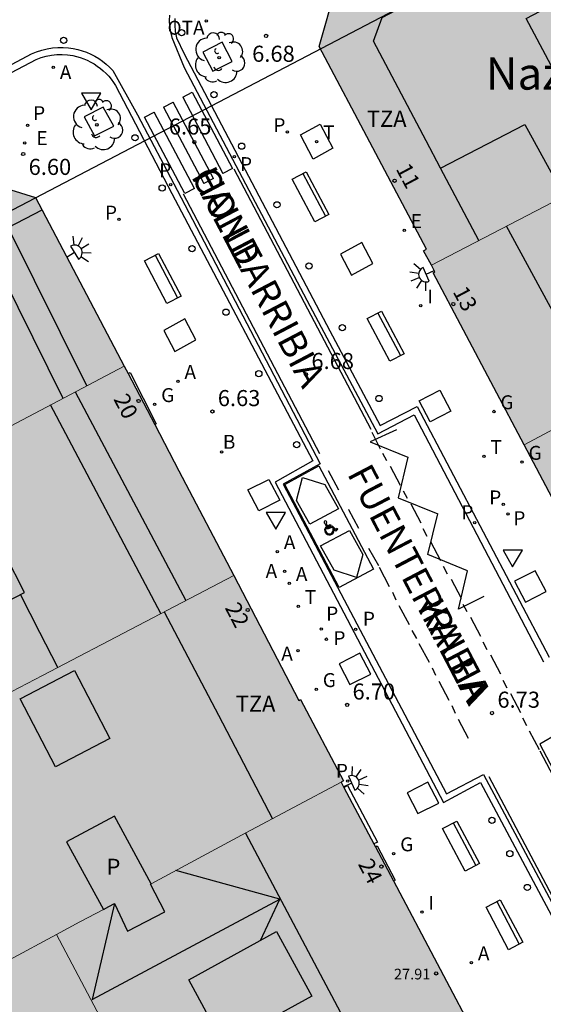
# Model space of a CAD drawing. Units: millimetres. Extents: x 582393 to 582745, y 4796540 to 4796791.
# Drawn here: x 582566 to 582590, y 4796611 to 4796657 of the extents above; entities that cross this region are included whole.
import ezdxf
from ezdxf.enums import TextEntityAlignment as Align

# ---------------------------------------------------------------- set-up
doc = ezdxf.new("R2010")
doc.units = ezdxf.units.MM
for name, color, linetype in [('020204', 9, 'Continuous'), ('020308', 9, 'Continuous'), ('060108', 9, 'Continuous'), ('060113', 4, 'Continuous'), ('060117', 9, 'Continuous'), ('060124', 9, 'Continuous'), ('080109', 9, 'Continuous'), ('080110', 9, 'Continuous'), ('080119', 7, 'Continuous'), ('080201', 9, 'Continuous'), ('080202', 9, 'Continuous'), ('080303', 9, 'Continuous'), ('080304', 9, 'Continuous'), ('080306', 9, 'Continuous'), ('080308', 9, 'Continuous'), ('080310', 9, 'Continuous'), ('080311', 9, 'Continuous'), ('080312', 8, 'Continuous'), ('090202', 1, 'Continuous'), ('090209', 9, 'Continuous'), ('090309', 9, 'Continuous'), ('100101', 9, 'Continuous'), ('100202', 3, 'Continuous'), ('130101', 9, 'Continuous'), ('200202', 4, 'Continuous'), ('200205', 4, 'Continuous'), ('200302', 4, 'Continuous'), ('200305', 4, 'Continuous'), ('210201', 9, 'Continuous'), ('210203', 4, 'Continuous'), ('210205', 4, 'Continuous'), ('210301', 9, 'Continuous'), ('210303', 4, 'Continuous'), ('210305', 4, 'Continuous'), ('220205', 1, 'Continuous'), ('220207', 9, 'Continuous'), ('220305', 1, 'Continuous'), ('220307', 9, 'Continuous'), ('230204', 9, 'Continuous'), ('230304', 9, 'Continuous'), ('240104', 1, 'Continuous'), ('240205', 1, 'Continuous'), ('240305', 1, 'Continuous'), ('250204', 9, 'Continuous'), ('260101', 9, 'Continuous'), ('260202', 9, 'Continuous'), ('260205', 9, 'Continuous'), ('260206', 9, 'Continuous'), ('270204', 9, 'Continuous'), ('270304', 9, 'Continuous'), ('990501', 21, 'Continuous'), ('990507', 41, 'Continuous')]:
    doc.layers.add(name, color=color, linetype=linetype)
doc.layers.add('080111', color=7, linetype='Continuous', lineweight=30)
doc.layers.add('080117', color=7, linetype='Continuous', lineweight=20)
doc.styles.add('ARIAL', font='ARIAL.TTF', dxfattribs={"height": 1})
doc.styles.add('ARIALI', font='ARIALI.TTF', dxfattribs={"height": 1})
doc.styles.add('ROMANS', font='romans__.ttf', dxfattribs={"height": 1})

# ---------------------------------------------------------------- blocks, each defined once
blk = doc.blocks.new('PUNTO')
blk.add_circle((0, 0), 0.075)
at = {"layer": '080201'}
blk.add_attdef('NPUNTO', (2333092.474, 19185088.351, 91.098), '', height=0.75, rotation=359.9988, dxfattribs=at)
blk = doc.blocks.new('BloquePortal')
blk.add_circle((0, 0), 0.075)
at = {"flags": 5}
blk.add_attdef('INDICE', text='', height=0.75, dxfattribs=at).set_placement((0, 0), align=Align.MIDDLE_CENTER)
blk = doc.blocks.new('BANCO')
blk.add_line((1.125, 0.1875), (-1.125, 0.1875))
blk.add_lwpolyline([(1.125, 0.75), (1.125, 0), (-1.125, 0), (-1.125, 0.75)], close=True)
blk = doc.blocks.new('MINUS')
for points in [[(-0.039, 0.122, 0), (-0.035, 0.071, 0)], [(-0.021, 0.286, 0), (0, 0, 0)], [(0, 0, 0), (0.216, 0, 0)], [(0.028, 0.268, 0), (0.037, 0.141, 0)], [(0.037, 0.141, 0), (0.191, 0.141, 0)], [(0.041, 0.094, 0), (0.044, 0.048, 0)], [(0.041, 0.094, 0), (0.195, 0.094, 0)], [(0.044, 0.048, 0), (0.248, 0.048, 0)], [(0.191, 0.141, 0), (0.195, 0.094, 0)], [(0.248, 0.048, 0), (0.337, -0.177, 0)], [(0.216, 0, 0), (0.31, -0.239, 0)], [(0.226, -0.107, 0), (0.254, -0.177, 0)], [(0.428, -0.192, 0), (0.31, -0.239, 0)], [(0.41, -0.148, 0), (0.337, -0.177, 0)], [(0.41, -0.148, 0), (0.428, -0.192, 0)]]:
    blk.add_polyline3d(points)
for centre, major_axis, start_param, end_param in [((0.052, -0.082), (0.158, 0.158), 1.204336, 5.055954), ((0.052, -0.082), (-0.124, 0.124), -0.266631, 3.785433), ((0.024, 0.331), (0.0448, 0.0448), 3.99964, 9.43033)]:
    blk.add_ellipse(centre, major_axis=major_axis, ratio=1, start_param=start_param, end_param=end_param)
blk = doc.blocks.new('ABAS')
blk.add_circle((0, 0), 0.055)
blk = doc.blocks.new('COTAPU')
blk.add_circle((0, 0), 0.075)
blk = doc.blocks.new('SETRA')
at = {"linetype": 'Continuous'}
blk.add_lwpolyline([(0.451, 0.26), (-0.45, 0.26), (-0.001, -0.52)], close=True, dxfattribs=at)
blk = doc.blocks.new('REGAS')
blk.add_circle((0, 0), 0.055)
blk = doc.blocks.new('REGALU')
blk.add_circle((0, 0), 0.055)
blk = doc.blocks.new('PLUVI3')
blk.add_circle((0, 0), 0.055)
blk = doc.blocks.new('HUEPIV')
blk.add_circle((0, 0), 0.145)
blk = doc.blocks.new('PLUVI2')
blk.add_circle((0, 0), 0.055)
blk = doc.blocks.new('ARBOL')
blk.add_circle((0, 0), 0.0587)
for centre, radius, start, end in [((-0.28, 0.855), 0.3, 359.2878, 173.6078), ((0.097, 0.97), 0.21, 23.1565, 160.4665), ((0.438, 0.881), 0.24, 301.578, 139.328), ((-0.564, 0.381), 0.532, 92.28, 254.58), ((0.656, 0.288), 0.443, 319.8556, 114.7656), ((-0.091, 0.321), 0.12, 119.14, 310.56), ((0.819, -0.249), 0.383, 235.5275, 62.0275), ((-0.556, -0.339), 0.555, 142.64, 266.54), ((-0.039, -0.384), 0.21, 189.64, 323.88), ((0.299, -0.624), 0.532, 224.67, 0.24), ((-0.301, -0.676), 0.45, 213.78, 295.32)]:
    blk.add_arc(centre, radius, start, end)
blk = doc.blocks.new('BOCAR')
blk.add_circle((0, 0), 0.055)
blk = doc.blocks.new('REGELE')
blk.add_circle((0, 0), 0.055)
blk = doc.blocks.new('PLUVI1')
blk.add_circle((0, 0), 0.055)
blk = doc.blocks.new('FAREDE')
at = {"linetype": 'Continuous'}
for p, q in [((0.75, 0.7), (0.57, 0.322)), ((0.415, 0), (0, 0)), ((0.415, 0.36), (0.415, -0.351)), ((1.07, 0.411), (0.715, 0.19)), ((0.738, -0.699), (0.56, -0.32)), ((1.062, -0.416), (0.709, -0.191)), ((1.187, -0.005), (0.768, -0.001))]:
    blk.add_line(p, q, dxfattribs=at)
blk.add_arc((0.413, 0.004), 0.355, 270.4282, 89.5718, dxfattribs=at)
blk = doc.blocks.new('RETEL')
blk.add_circle((0, 0), 0.055)
blk = doc.blocks.new('OTA')
blk.add_circle((0, 0), 0.055)
blk = doc.blocks.new('REIND')
blk.add_circle((0, 0), 0.055)

msp = doc.modelspace()

# ---------------------------------------------------------------- hatches: boundary and pattern name
at = {"layer": '990501'}
for points in [[(582602.176, 4796653.969), (582594.202, 4796649.828), (582585.269, 4796645.189), (582584.907, 4796645.862), (582585.048, 4796645.932), (582580.031, 4796655.385), (582580.823, 4796658.194), (582595.846, 4796666.183), (582599.01, 4796660.078)], [(582602.176, 4796653.969), (582602.656, 4796654.218), (582603.136, 4796654.468), (582604.462, 4796651.933), (582605.788, 4796649.398), (582607.254, 4796646.593), (582607.915, 4796645.33), (582605.732, 4796644.262), (582603.548, 4796643.194), (582603.116, 4796644.018), (582600.314, 4796642.522), (582600.246, 4796642.486), (582599.593, 4796643.816), (582598.98, 4796645.064), (582598.424, 4796644.768), (582598.404, 4796644.806), (582596.452, 4796643.802), (582597.156, 4796642.506), (582597.859, 4796641.212), (582597.697, 4796641.126), (582589.599, 4796636.803), (582585.35, 4796644.823), (582585.439, 4796644.871), (582585.269, 4796645.189), (582594.202, 4796649.828)], [(582551.385, 4796642.711), (582551.423, 4796642.732), (582554.658, 4796644.445), (582563.775, 4796649.274), (582566.803, 4796648.347), (582570.934, 4796640.48), (582563.677, 4796636.645), (582556.424, 4796632.814), (582556.389, 4796632.883), (582554.938, 4796635.733)], [(582589.599, 4796636.803), (582593.526, 4796629.389), (582593.637, 4796629.448), (582602.505, 4796634.083), (582603.567, 4796634.638), (582607.469, 4796636.678), (582611.372, 4796638.718), (582609.644, 4796642.024), (582607.915, 4796645.33), (582605.732, 4796644.262), (582603.548, 4796643.194), (582603.116, 4796644.018), (582600.314, 4796642.522), (582601.244, 4796640.77), (582598.644, 4796639.411), (582597.697, 4796641.126)], [(582567.77, 4796613.955), (582565.58, 4796612.782), (582563.391, 4796611.609), (582558.191, 4796621.381), (582561.392, 4796623.054), (582567.12, 4796626.046), (582576.049, 4796630.711), (582579.09, 4796624.881), (582579.165, 4796624.917), (582581.167, 4796621.124), (582581.059, 4796621.067), (582576.617, 4796618.696), (582572.19, 4796616.323), (582570.487, 4796619.488), (582568.247, 4796618.288), (582569.964, 4796615.131), (582568.867, 4796614.543)], [(582567.77, 4796613.955), (582568.867, 4796614.543), (582569.964, 4796615.131), (582570.22, 4796615.268), (582570.476, 4796615.405), (582571.087, 4796614.12), (582572.839, 4796615.024), (582572.158, 4796616.306), (582572.174, 4796616.314), (582572.19, 4796616.323), (582576.617, 4796618.696), (582581.059, 4796621.067), (582581.19, 4796620.82), (582582.585, 4796618.188), (582582.659, 4796618.047), (582583.502, 4796616.457), (582587.583, 4796608.754), (582587.664, 4796608.797), (582588.444, 4796607.321), (582589.658, 4796605.072), (582590.489, 4796603.531), (582590.17, 4796603.361), (582589.274, 4796602.886), (582587.048, 4796601.705), (582586.076, 4796601.188), (582583.877, 4796600.022), (582582.905, 4796599.506), (582580.712, 4796598.342), (582579.74, 4796597.826), (582577.541, 4796596.659), (582577.079, 4796596.414), (582575.826, 4796598.778), (582574.726, 4796600.85), (582573.139, 4796603.84), (582572.539, 4796604.97), (582576.287, 4796606.808), (582575.119, 4796609.072), (582573.263, 4796608.088), (582571.407, 4796607.103)], [(582567.77, 4796613.955), (582565.58, 4796612.782), (582563.391, 4796611.609), (582561.754, 4796610.732), (582558.035, 4796608.739), (582559.815, 4796605.438), (582561.595, 4796602.136), (582563.9, 4796603.321), (582565.663, 4796599.864), (582563.437, 4796598.72), (582564.247, 4796597.217), (582565.057, 4796595.716), (582565.338, 4796595.195), (582567.438, 4796591.297), (582567.889, 4796591.537), (582570.136, 4796592.73), (582571.11, 4796593.246), (582573.358, 4796594.44), (582574.332, 4796594.956), (582576.568, 4796596.143), (582577.079, 4796596.414), (582575.826, 4796598.778), (582574.726, 4796600.85), (582573.139, 4796603.84), (582569.639, 4796601.968), (582568.095, 4796605), (582571.55, 4796606.834), (582571.407, 4796607.103)]]:
    msp.add_hatch(color=256, dxfattribs=at).paths.add_polyline_path(points)
h = msp.add_hatch(color=256, dxfattribs=at)
h.paths.add_polyline_path([(582571.115, 4796640.133), (582570.934, 4796640.48), (582563.677, 4796636.645), (582556.424, 4796632.814), (582557.144, 4796631.4), (582558.481, 4796628.774), (582560.537, 4796624.734), (582560.965, 4796623.894), (582561.392, 4796623.054), (582567.12, 4796626.046), (582576.049, 4796630.711), (582573.491, 4796635.595), (582572.363, 4796637.751)])
h.paths.add_polyline_path([(582561.256, 4796631.728), (582563.043, 4796628.252), (582566.279, 4796629.92), (582564.493, 4796633.395)], flags=0)
at = {"layer": '990507'}
for points in [[(582561.256, 4796631.728), (582563.043, 4796628.252), (582566.279, 4796629.92), (582564.493, 4796633.395)], [(582569.964, 4796615.131), (582568.247, 4796618.288), (582570.487, 4796619.488), (582572.19, 4796616.323), (582572.174, 4796616.314), (582572.158, 4796616.306), (582572.839, 4796615.024), (582571.087, 4796614.12), (582570.476, 4796615.405), (582570.22, 4796615.268)]]:
    msp.add_hatch(color=256, dxfattribs=at).paths.add_polyline_path(points)

# ---------------------------------------------------------------- linework, layer by layer
at = {"layer": '060108'}
for points in [[(582573.294, 4796656.696, 6.617), (582573.292, 4796656.393, 6.62), (582573.322, 4796656.092, 6.623), (582573.383, 4796655.796, 6.626), (582573.728, 4796655.042, 6.628), (582580.532, 4796642.131, 6.64), (582582.873, 4796637.706, 6.642), (582584.609, 4796638.589, 6.645), (582590.764, 4796626.894, 6.679)], [(582560.993, 4796651.719, 6.54), (582566.822, 4796654.784, 6.555), (582567.056, 4796654.871, 6.557), (582567.296, 4796654.938, 6.56), (582567.541, 4796654.985, 6.562), (582567.789, 4796655.011, 6.565), (582568.038, 4796655.016, 6.567), (582568.287, 4796655, 6.569), (582568.534, 4796654.964, 6.572), (582568.709, 4796654.925, 6.572), (582568.881, 4796654.875, 6.573), (582569.05, 4796654.815, 6.573), (582569.215, 4796654.745, 6.573), (582569.376, 4796654.666, 6.574), (582569.531, 4796654.576, 6.574), (582569.681, 4796654.478, 6.574), (582569.825, 4796654.37, 6.575), (582569.962, 4796654.254, 6.575), (582570.091, 4796654.13, 6.575), (582570.213, 4796653.999, 6.576), (582570.327, 4796653.86, 6.576), (582570.432, 4796653.715, 6.576), (582570.528, 4796653.564, 6.577), (582573.163, 4796648.53, 6.615), (582579.739, 4796636.057, 6.629), (582577.98, 4796635.064, 6.636), (582585.839, 4796620.113, 6.681), (582587.559, 4796621.046, 6.709), (582591.128, 4796614.374, 6.732)]]:
    msp.add_polyline3d(points, dxfattribs=at)
at = {"layer": '060113'}
for points in [[(582573.051, 4796656.859, 6.612), (582573.041, 4796656.596, 6.613), (582573.055, 4796656.333, 6.614), (582573.092, 4796656.073, 6.615), (582573.153, 4796655.817, 6.616), (582573.735, 4796654.406, 6.632), (582579.457, 4796643.56, 6.651), (582582.772, 4796637.322, 6.676), (582584.46, 4796638.207, 6.546), (582590.508, 4796626.676, 6.613)], [(582560.857, 4796651.979, 6.542), (582566.612, 4796655.048, 6.574), (582566.846, 4796655.146, 6.578), (582567.087, 4796655.226, 6.582), (582567.334, 4796655.286, 6.585), (582567.584, 4796655.327, 6.589), (582567.837, 4796655.348, 6.593), (582568.091, 4796655.349, 6.597), (582568.344, 4796655.331, 6.601), (582568.557, 4796655.299, 6.603), (582568.767, 4796655.254, 6.605), (582568.974, 4796655.195, 6.607), (582569.177, 4796655.122, 6.609), (582569.374, 4796655.036, 6.611), (582569.565, 4796654.937, 6.613), (582569.749, 4796654.825, 6.615), (582569.925, 4796654.702, 6.618), (582570.092, 4796654.567, 6.62), (582570.251, 4796654.421, 6.622), (582570.399, 4796654.265, 6.624), (582571.552, 4796652.207, 6.611), (582573.408, 4796648.686, 6.62), (582580.073, 4796635.919, 6.684), (582578.357, 4796634.968, 6.597), (582585.975, 4796620.516, 6.636), (582587.704, 4796621.418, 6.738), (582591.378, 4796614.549, 6.749)], [(582592.04, 4796623.829, 6.647), (582590.329, 4796622.844, 6.728), (582595.937, 4796612.202, 6.728)]]:
    msp.add_polyline3d(points, dxfattribs=at)
at = {"layer": '060117'}
for points in [[(582571.115, 4796640.133, 6.703), (582571.208, 4796640.182, 6.813), (582572.434, 4796637.789, 6.809), (582572.363, 4796637.751, 6.714)], [(582582.659, 4796618.047, 6.83), (582582.74, 4796618.089, 6.933), (582583.579, 4796616.498, 6.932), (582583.502, 4796616.457, 6.832)]]:
    msp.add_polyline3d(points, dxfattribs=at)
at = {"layer": '060124'}
msp.add_polyline3d([(582581.19, 4796620.82, 6.822), (582581.362, 4796620.91, 6.946), (582582.749, 4796618.274, 6.957), (582582.585, 4796618.188, 6.828)], dxfattribs=at)
at = {"layer": '080109'}
for points in [[(582567.836, 4796626.42, 35.152), (582567.006, 4796628.05, 35.161), (582566.101, 4796629.828, 35.171)], [(582576.593, 4796618.683, 29.951), (582580.076, 4796612.114, 29.903), (582583.558, 4796605.544, 29.855)], [(582578.199, 4796615.608, 29.935), (582573.341, 4796616.94, 29.201)], [(582570.477, 4796615.403, 28.413), (582569.447, 4796610.928, 29.843), (582578.199, 4796615.608, 29.935)], [(582577.29, 4796613.679, 29.372), (582578.199, 4796615.608, 29.935)]]:
    msp.add_polyline3d(points, dxfattribs=at)
at = {"layer": '080110'}
for points in [[(582585.692, 4796649.714, 30.306), (582585.02, 4796650.985, 30.307), (582582.565, 4796655.634, 30.311), (582582.981, 4796656.738, 30.311), (582589.95, 4796660.424, 30.3), (582596.919, 4796664.111, 30.289)], [(582589.7, 4796656.69, 32.459), (582592.571, 4796658.214, 32.459), (582593.732, 4796656.026, 32.459), (582590.861, 4796654.502, 32.459), (582589.7, 4796656.69, 32.459)], [(582585.692, 4796649.714, 30.323), (582589.636, 4796651.754, 31.763), (582591.461, 4796648.404, 31.763)], [(582587.477, 4796646.336, 30.303), (582585.692, 4796649.714, 30.306)], [(582569.198, 4796639.563, 28.103), (582565.528, 4796646.943, 28.123), (582567.106, 4796647.77, 28.163)], [(582593.245, 4796638.749, 31.743), (582591.024, 4796642.859, 31.744), (582588.779, 4796647.012, 31.745)], [(582568.084, 4796638.974, 31.116), (582564.576, 4796646.047, 31.031), (582552.583, 4796639.841, 31.087), (582540.59, 4796633.634, 31.143)], [(582568.645, 4796639.271, 31.983), (582573.811, 4796629.541, 31.899)], [(582572.642, 4796628.93, 33.123), (582567.497, 4796638.664, 33.095)], [(582572.803, 4796629.015, 31.226), (582575.33, 4796624.187, 31.285), (582577.857, 4796619.36, 31.345)], [(582566.087, 4796624.952, 34.183), (582568.623, 4796626.273, 34.305), (582570.271, 4796623.104, 34.363), (582567.735, 4796621.783, 34.241), (582566.087, 4796624.952, 34.183)], [(582575.591, 4796608.832, 29.779), (582573.946, 4796611.838, 29.714), (582578.047, 4796614.096, 30.303), (582579.692, 4796611.09, 30.368), (582575.591, 4796608.832, 29.779)]]:
    msp.add_polyline3d(points, dxfattribs=at)
at = {"layer": '080111'}
for points in [[(582585.269, 4796645.189, 6.769), (582584.907, 4796645.862, 6.772), (582585.048, 4796645.932, 6.798), (582580.031, 4796655.385, 6.735), (582580.823, 4796658.194, 6.611), (582595.846, 4796666.183, 6.407)], [(582554.658, 4796644.445, 6.621), (582563.775, 4796649.274, 6.601), (582566.803, 4796648.347, 6.63), (582570.934, 4796640.48, 6.701)], [(582589.599, 4796636.803, 6.79), (582585.35, 4796644.823, 6.8), (582585.439, 4796644.871, 6.768), (582585.269, 4796645.189, 6.769)], [(582570.934, 4796640.48, 6.701), (582571.115, 4796640.133, 6.702)], [(582571.115, 4796640.133, 6.702), (582572.363, 4796637.751, 6.714)], [(582572.363, 4796637.751, 6.714), (582573.491, 4796635.595, 6.724), (582576.049, 4796630.711, 6.746)], [(582593.637, 4796629.448, 6.778), (582593.526, 4796629.389, 6.781), (582589.599, 4796636.803, 6.79)], [(582576.049, 4796630.711, 6.746), (582579.09, 4796624.881, 6.881), (582579.165, 4796624.917, 6.752), (582581.167, 4796621.124, 6.783), (582581.059, 4796621.067, 6.821)], [(582581.059, 4796621.067, 6.821), (582581.19, 4796620.82, 6.821)], [(582581.19, 4796620.82, 6.821), (582582.585, 4796618.188, 6.828)], [(582582.585, 4796618.188, 6.828), (582582.659, 4796618.047, 6.828)], [(582582.659, 4796618.047, 6.828), (582583.502, 4796616.457, 6.832)], [(582583.502, 4796616.457, 6.832), (582587.583, 4796608.754, 6.852), (582587.664, 4796608.797, 6.847), (582588.444, 4796607.321, 27.892)]]:
    msp.add_polyline3d(points, dxfattribs=at)
at = {"layer": '080117'}
for points in [[(582585.269, 4796645.189, 32.246), (582594.202, 4796649.828, 32.091), (582602.176, 4796653.969, 31.952)], [(582597.697, 4796641.126, 31.747), (582589.599, 4796636.803, 31.77)], [(582570.934, 4796640.48, 29.973), (582563.677, 4796636.645, 31.056), (582556.424, 4796632.814, 32.139)], [(582576.049, 4796630.711, 27.493), (582567.12, 4796626.046, 28.092), (582561.392, 4796623.054, 28.476)], [(582581.059, 4796621.067, 28.2), (582576.617, 4796618.696, 28.67), (582572.19, 4796616.323, 29.137)], [(582569.964, 4796615.131, 29.603), (582568.867, 4796614.543, 29.834), (582567.77, 4796613.955, 30.065)], [(582567.77, 4796613.955, 30.065), (582565.58, 4796612.782, 30.527), (582563.391, 4796611.609, 30.989)], [(582571.407, 4796607.103, 29.173), (582567.77, 4796613.955, 30.005)]]:
    msp.add_polyline3d(points, dxfattribs=at)
at = {"layer": '080119'}
for points in [[(582561.256, 4796631.728, 34.495), (582563.043, 4796628.252, 34.503), (582566.279, 4796629.92, 35.867), (582564.493, 4796633.395, 35.859), (582561.256, 4796631.728, 34.495)], [(582572.19, 4796616.323, 31.487), (582570.487, 4796619.488, 31.487), (582568.247, 4796618.288, 31.479), (582569.964, 4796615.131, 29.603)], [(582569.964, 4796615.131, 29.603), (582570.22, 4796615.268, 29.549), (582570.476, 4796615.405, 29.495), (582571.087, 4796614.12, 28.859), (582572.839, 4796615.024, 28.779), (582572.158, 4796616.306, 28.779), (582572.174, 4796616.314, 29.139), (582572.19, 4796616.323, 31.487)]]:
    msp.add_polyline3d(points, dxfattribs=at)
at = {"layer": '100101'}
for points in [[(582575.512, 4796655.584, 6.648), (582574.605, 4796655.128, 6.633), (582575.067, 4796654.236, 6.625), (582575.974, 4796654.692, 6.633)], [(582569.951, 4796652.563, 6.599), (582569.061, 4796652.11, 6.592), (582569.557, 4796651.217, 6.599), (582570.447, 4796651.67, 6.594)], [(582582.021, 4796646.238, 6.659), (582581.03, 4796645.695, 6.672), (582581.544, 4796644.721, 6.668), (582582.535, 4796645.264, 6.672)], [(582573.77, 4796642.684, 6.62), (582572.779, 4796642.141, 6.633), (582573.293, 4796641.167, 6.629), (582574.284, 4796641.71, 6.633)], [(582585.669, 4796639.35, 6.678), (582586.18, 4796638.375, 6.662), (582585.211, 4796637.882, 6.678), (582584.7, 4796638.857, 6.665)], [(582577.68, 4796635.193, 6.669), (582578.191, 4796634.218, 6.653), (582577.222, 4796633.725, 6.669), (582576.711, 4796634.7, 6.656)], [(582590.115, 4796630.93, 6.709), (582589.146, 4796630.437, 6.696), (582589.657, 4796629.462, 6.709), (582590.626, 4796629.955, 6.693)], [(582581.929, 4796627.085, 6.699), (582580.96, 4796626.592, 6.686), (582581.471, 4796625.617, 6.699), (582582.44, 4796626.11, 6.683)], [(582585.102, 4796621.069, 6.727), (582584.133, 4796620.576, 6.714), (582584.644, 4796619.601, 6.727), (582585.613, 4796620.094, 6.711)]]:
    msp.add_polyline3d(points, close=True, dxfattribs=at)
at = {"layer": '130101'}
msp.add_polyline3d([(582511.887, 4796634.583, 0), (582519.4, 4796623.567, 0), (582744.198, 4796741.048, 0)], dxfattribs=at)
at = {"layer": '240104'}
for points in [[(582579.158, 4796651.262, 6.643), (582580.081, 4796651.765, 6.677)], [(582580.081, 4796651.765, 6.677), (582580.676, 4796650.642, 6.671)], [(582579.753, 4796650.139, 6.677), (582579.158, 4796651.262, 6.643)], [(582580.676, 4796650.642, 6.671), (582579.753, 4796650.139, 6.677)]]:
    msp.add_polyline3d(points, dxfattribs=at)
at = {"layer": '260101'}
for points in [[(582573.665, 4796653.021, 6.639), (582574.109, 4796653.254, 6.643)], [(582573.665, 4796653.021, 6.639), (582575.541, 4796649.464, 6.648)], [(582574.109, 4796653.254, 6.643), (582575.985, 4796649.696, 6.65)], [(582572.777, 4796652.557, 6.633), (582573.221, 4796652.789, 6.636)], [(582575.097, 4796649.231, 6.647), (582573.221, 4796652.789, 6.636)], [(582571.889, 4796652.093, 6.626), (582572.333, 4796652.325, 6.629)], [(582574.209, 4796648.767, 6.644), (582572.333, 4796652.325, 6.629)], [(582572.777, 4796652.557, 6.633), (582574.653, 4796648.999, 6.646)], [(582573.765, 4796648.535, 6.643), (582571.889, 4796652.093, 6.626)], [(582575.985, 4796649.696, 6.65), (582575.541, 4796649.464, 6.648)], [(582576.051, 4796649.685, 6.649), (582582.446, 4796637.542, 6.677)], [(582575.097, 4796649.231, 6.647), (582574.653, 4796648.999, 6.646)], [(582580.063, 4796636.391, 6.69), (582573.698, 4796648.507, 6.641)], [(582574.209, 4796648.767, 6.644), (582573.765, 4796648.535, 6.643)], [(582583.637, 4796637.511, 6.634), (582582.416, 4796636.945, 6.695)], [(582582.416, 4796636.945, 6.695), (582584.171, 4796636.232, 6.638)], [(582582.491, 4796637.398, 6.659), (582582.882, 4796636.617, 6.681)], [(582582.99, 4796636.424, 6.693), (582583.177, 4796636.073, 6.696)], [(582584.171, 4796636.232, 6.638), (582583.727, 4796634.34, 6.693)], [(582578.425, 4796634.957, 6.613), (582580.026, 4796635.821, 6.624)], [(582580.026, 4796635.821, 6.624), (582582.576, 4796631.008, 6.684)], [(582580.946, 4796634.688, 6.706), (582580.474, 4796635.593, 6.71)], [(582583.349, 4796635.811, 6.689), (582583.817, 4796634.926, 6.687)], [(582578.972, 4796634.209, 6.742), (582579.261, 4796635.282, 6.711)], [(582579.261, 4796635.282, 6.711), (582580.306, 4796634.952, 6.688)], [(582580.975, 4796630.144, 6.624), (582578.425, 4796634.957, 6.613)], [(582580.306, 4796634.952, 6.688), (582580.94, 4796633.816, 6.684)], [(582583.951, 4796634.665, 6.687), (582584.138, 4796634.314, 6.69)], [(582579.593, 4796633.099, 6.741), (582578.972, 4796634.209, 6.742)], [(582583.727, 4796634.34, 6.693), (582585.574, 4796633.589, 6.631)], [(582580.94, 4796633.816, 6.684), (582579.593, 4796633.099, 6.741)], [(582581.412, 4796633.772, 6.697), (582581.412, 4796633.784, 6.697)], [(582581.882, 4796632.904, 6.697), (582581.412, 4796633.772, 6.697)], [(582584.31, 4796634.052, 6.683), (582584.778, 4796633.167, 6.681)], [(582585.11, 4796631.688, 6.687), (582585.574, 4796633.589, 6.631)], [(582584.865, 4796632.901, 6.695), (582585.052, 4796632.55, 6.698)], [(582580.1, 4796632.094, 6.623), (582581.451, 4796632.804, 6.68)], [(582581.451, 4796632.804, 6.68), (582582.066, 4796631.691, 6.681)], [(582580.728, 4796630.955, 6.627), (582580.1, 4796632.094, 6.623)], [(582582.82, 4796631.158, 6.696), (582582.355, 4796631.974, 6.694)], [(582585.224, 4796632.288, 6.691), (582585.692, 4796631.403, 6.689)], [(582582.066, 4796631.691, 6.681), (582581.776, 4796630.621, 6.654)], [(582586.952, 4796630.929, 6.635), (582585.11, 4796631.688, 6.687)], [(582582.576, 4796631.008, 6.684), (582580.975, 4796630.144, 6.624)], [(582583.322, 4796630.187, 6.691), (582582.853, 4796631.078, 6.697)], [(582585.827, 4796631.143, 6.673), (582586.014, 4796630.792, 6.676)], [(582581.776, 4796630.621, 6.654), (582580.728, 4796630.955, 6.627)], [(582586.186, 4796630.53, 6.669), (582586.654, 4796629.645, 6.667)], [(582586.529, 4796629.131, 6.695), (582586.952, 4796630.929, 6.635)], [(582583.629, 4796629.561, 6.692), (582583.469, 4796629.914, 6.693)], [(582587.711, 4796629.726, 6.637), (582586.529, 4796629.131, 6.695)], [(582584.243, 4796628.403, 6.697), (582583.773, 4796629.288, 6.693)], [(582586.741, 4796629.379, 6.681), (582586.928, 4796629.028, 6.684)], [(582587.1, 4796628.766, 6.677), (582587.568, 4796627.881, 6.675)], [(582584.584, 4796627.769, 6.701), (582584.371, 4796628.146, 6.7)], [(582585.183, 4796626.647, 6.711), (582584.699, 4796627.516, 6.702)], [(582587.676, 4796627.614, 6.694), (582587.863, 4796627.263, 6.697)], [(582588.035, 4796627.001, 6.69), (582588.503, 4796626.116, 6.688)], [(582585.482, 4796626.037, 6.708), (582585.322, 4796626.39, 6.709)], [(582586.096, 4796624.879, 6.713), (582585.626, 4796625.764, 6.709)], [(582588.602, 4796625.822, 6.713), (582588.789, 4796625.471, 6.716)], [(582588.961, 4796625.209, 6.709), (582589.429, 4796624.324, 6.707)], [(582586.395, 4796624.269, 6.71), (582586.235, 4796624.622, 6.711)], [(582587.009, 4796623.111, 6.715), (582586.539, 4796623.996, 6.711)], [(582589.718, 4796623.702, 6.724), (582589.532, 4796624.054, 6.724)], [(582590.311, 4796622.582, 6.73), (582589.856, 4796623.447, 6.727)], [(582590.337, 4796622.525, 6.738), (582595.768, 4796612.182, 6.748)], [(582593.437, 4796610.973, 6.785), (582587.97, 4796621.312, 6.708)]]:
    msp.add_polyline3d(points, dxfattribs=at)

# ---------------------------------------------------------------- block references
at = {"layer": '020204', "rotation": 359.9987685839998}
for p in [(582577.558, 4796655.883, 6.676), (582574.208, 4796650.931, 6.65), (582566.226, 4796650.374, 6.595), (582579.421, 4796640.092, 6.675), (582575.053, 4796638.361, 6.63), (582581.34, 4796624.672, 6.695), (582588.101, 4796624.289, 6.733)]:
    msp.add_blockref('COTAPU', p, dxfattribs=at)
at = {"layer": '080201', "rotation": 359.9987685839998}
msp.add_blockref('PUNTO', (582585.495, 4796612.144, 27.912), dxfattribs=at)
msp.add_blockref('PUNTO', (582585.495, 4796612.144, 27.912), dxfattribs=at)
msp.add_blockref('PUNTO', (582585.495, 4796612.144, 27.912), dxfattribs=at)
msp.add_blockref('PUNTO', (582585.495, 4796612.144, 27.912), dxfattribs=at)
msp.add_blockref('PUNTO', (582585.495, 4796612.144, 27.912), dxfattribs=at)
at = {"layer": '080202', "rotation": 359.9987685839998}
for p in [(582583.551, 4796649.125), (582586.293, 4796643.371), (582571.608, 4796638.851), (582576.698, 4796629.098), (582582.938, 4796617.13)]:
    msp.add_blockref('BloquePortal', p, dxfattribs=at)
at = {"layer": '090202', "rotation": 117.9282912920387}
for p in [(582579.962, 4796648.551), (582573.067, 4796644.742), (582583.471, 4796642.049), (582586.986, 4796618.259), (582589.012, 4796614.589)]:
    msp.add_blockref('BANCO', p, dxfattribs=at)
at = {"layer": '090209', "rotation": 359.9987685839998}
msp.add_blockref('OTA', (582574.763, 4796656.582, 6.635), dxfattribs=at)
at = {"layer": '100202', "rotation": 359.9987685839998}
for p in [(582575.368, 4796654.867, 6.564), (582569.663, 4796651.737, 6.504)]:
    msp.add_blockref('ARBOL', p, dxfattribs=at)
at = {"layer": '200202', "rotation": 359.9987685839998}
msp.add_blockref('BOCAR', (582575.482, 4796636.471, 6.651), dxfattribs=at)
at = {"layer": '200205', "rotation": 359.9987685839998}
for p in [(582567.626, 4796654.412, 6.57), (582573.442, 4796639.768, 6.641), (582578.079, 4796631.826, 6.678), (582578.418, 4796630.91, 6.676), (582578.641, 4796630.337, 6.685), (582579.051, 4796627.2, 6.676), (582587.135, 4796612.644, 6.766)]:
    msp.add_blockref('ABAS', p, dxfattribs=at)
at = {"layer": '210201', "rotation": 359.9987685839998}
msp.add_blockref('PLUVI1', (582581.366, 4796621.119, 6.758), dxfattribs=at)
at = {"layer": '210203', "rotation": 359.9987685839998}
for p in [(582566.43, 4796651.711, 6.588), (582578.551, 4796651.406, 6.655), (582570.693, 4796647.323, 6.609), (582588.623, 4796634.036, 6.687), (582588.848, 4796633.585, 6.688), (582580.129, 4796628.207, 6.678), (582580.369, 4796627.738, 6.674)]:
    msp.add_blockref('PLUVI2', p, dxfattribs=at)
at = {"layer": '210205', "rotation": 359.9987685839998}
for p in [(582576.079, 4796650.251, 6.596), (582573.107, 4796648.938, 6.583), (582587.295, 4796633.171, 6.528), (582581.734, 4796628.203, 6.521)]:
    msp.add_blockref('PLUVI3', p, dxfattribs=at)
at = {"layer": '220205', "rotation": 359.9987685839998}
msp.add_blockref('REGELE', (582584.004, 4796646.812, 6.726), dxfattribs=at)
at = {"layer": '220207', "rotation": 359.9987685839998}
msp.add_blockref('REGALU', (582566.294, 4796650.889, 6.6), dxfattribs=at)
at = {"layer": '230204', "rotation": 359.9987685839998}
for p in [(582572.356, 4796638.694, 6.667), (582588.186, 4796638.36, 6.723), (582589.5, 4796636, 6.722), (582579.897, 4796625.398, 6.699), (582583.509, 4796617.736, 6.762)]:
    msp.add_blockref('REGAS', p, dxfattribs=at)
at = {"layer": '240205', "rotation": 359.9987685839998}
for p in [(582579.915, 4796650.949, 6.662), (582587.722, 4796636.273, 6.663), (582579.057, 4796629.273, 6.676)]:
    msp.add_blockref('RETEL', p, dxfattribs=at)
at = {"layer": '250204'}
for p, rotation in [((582568.269, 4796645.555, 6.655), 31.32766857948841), ((582585.407, 4796644.931, 6.768), 204.0159685603793), ((582581.177, 4796620.845, 6.822), 24.11336859860709)]:
    msp.add_blockref('FAREDE', p, dxfattribs=dict(at, rotation=rotation))
at = {"layer": '260202', "rotation": 359.9987685839998}
for p in [(582568.109, 4796655.677, 6.613), (582573.614, 4796656.034, 6.634), (582575.126, 4796653.138, 6.644), (582571.445, 4796651.13, 6.593), (582576.416, 4796650.74, 6.641), (582572.708, 4796648.786, 6.624), (582578.062, 4796648.004, 6.652), (582574.105, 4796645.953, 6.632), (582579.559, 4796645.145, 6.656), (582575.689, 4796642.996, 6.623), (582581.111, 4796642.271, 6.651), (582577.218, 4796640.123, 6.63), (582582.827, 4796638.966, 6.66), (582578.985, 4796636.81, 6.638), (582588.094, 4796619.29, 6.713), (582588.931, 4796617.734, 6.716), (582589.743, 4796616.154, 6.726)]:
    msp.add_blockref('HUEPIV', p, dxfattribs=at)
at = {"layer": '260205', "rotation": 359.9987685839998}
for p in [(582569.399, 4796652.951, 6.61), (582578.009, 4796633.394, 6.668), (582589.064, 4796631.627, 6.69)]:
    msp.add_blockref('SETRA', p, dxfattribs=at)
at = {"layer": '260206', "rotation": 22.77592281625188}
msp.add_blockref('MINUS', (582580.431, 4796632.885, 6.666), dxfattribs=at)
at = {"layer": '270204', "rotation": 359.9987685839998}
for p in [(582584.776, 4796643.295, 6.707), (582584.829, 4796615.005, 6.778)]:
    msp.add_blockref('REIND', p, dxfattribs=at)

# ---------------------------------------------------------------- texts
at = {"layer": '020308', "style": 'ARIAL'}
for s, p in [('6.68', (582576.907, 4796654.676, 6.676)), ('6.65', (582573.019, 4796651.282, 6.65)), ('6.60', (582566.476, 4796649.398, 6.595)), ('6.68', (582579.671, 4796640.342, 6.675)), ('6.63', (582575.303, 4796638.611, 6.63)), ('6.70', (582581.59, 4796624.922, 6.695)), ('6.73', (582588.351, 4796624.539, 6.733))]:
    msp.add_text(s, height=0.75, rotation=359.9988, dxfattribs=at).set_placement(p)
at = {"layer": '080303', "style": 'ARIAL'}
msp.add_text('27.91', height=0.5, rotation=359.9988, dxfattribs=at).set_placement((582583.521, 4796611.863, 27.911))
at = {"layer": '080304', "style": 'ARIALI'}
msp.add_text('Nazaret', height=1.5, rotation=359.9988, dxfattribs=at).set_placement((582587.812, 4796653.377))
at = {"layer": '080306', "style": 'ARIALI'}
msp.add_text('HONDARRIBIA                              KALEA', height=1.24996, rotation=297.6688, dxfattribs=at).set_placement((582574.037, 4796649.346))
at = {"layer": '080308', "style": 'ARIALI'}
for s, rotation, p in [('11', 297.9718, (582583.592, 4796649.685)), ('13', 297.9718, (582586.252, 4796643.953)), ('20', 297.5438, (582570.421, 4796638.939)), ('22', 297.5438, (582575.618, 4796629.204)), ('24', 297.5438, (582581.83, 4796617.248))]:
    msp.add_text(s, height=0.75, rotation=rotation, dxfattribs=at).set_placement(p)
at = {"layer": '080310', "style": 'ARIAL'}
msp.add_text('P', height=0.75, rotation=359.9988, dxfattribs=at).set_placement((582570.111, 4796616.745))
at = {"layer": '080311', "style": 'ARIAL'}
for p in [(582582.261, 4796651.641), (582576.14, 4796624.351)]:
    msp.add_text('TZA', height=0.75, rotation=359.9988, dxfattribs=at).set_placement(p)
at = {"layer": '080312', "style": 'ARIALI'}
msp.add_text('CALLE                            FUENTERRABIA', height=1.24996, rotation=297.6687, dxfattribs=at).set_placement((582574.037, 4796649.346))
at = {"layer": '090309', "style": 'ROMANS'}
msp.add_text('OTA', height=0.65, rotation=359.9988, dxfattribs=at).set_placement((582572.959, 4796655.94))
at = {"layer": '200302', "style": 'ROMANS'}
msp.add_text('B', height=0.65, rotation=359.9988, dxfattribs=at).set_placement((582575.542, 4796636.621, 6.651))
at = {"layer": '200305', "style": 'ROMANS'}
for p in [(582567.933, 4796653.868, 6.57), (582573.749, 4796639.88, 6.641), (582578.386, 4796631.938, 6.678), (582577.535, 4796630.595, 6.676), (582578.948, 4796630.449, 6.685), (582578.265, 4796626.737, 6.676), (582587.442, 4796612.756, 6.766)]:
    msp.add_text('A', height=0.65, rotation=359.9988, dxfattribs=at).set_placement(p)
at = {"layer": '210301', "style": 'ROMANS'}
msp.add_text('P', height=0.65, rotation=359.9988, dxfattribs=at).set_placement((582580.813, 4796621.271, 6.758))
at = {"layer": '210303', "style": 'ROMANS'}
for p in [(582566.688, 4796651.955, 6.588), (582577.898, 4796651.395, 6.655), (582570.04, 4796647.313, 6.609), (582587.97, 4796634.026, 6.687), (582589.095, 4796633.057, 6.688), (582580.364, 4796628.607, 6.678), (582580.7, 4796627.461, 6.674)]:
    msp.add_text('P', height=0.65, rotation=359.9988, dxfattribs=at).set_placement(p)
at = {"layer": '210305', "style": 'ROMANS'}
for p in [(582572.57, 4796649.29, 6.583), (582576.341, 4796649.577, 6.596), (582586.671, 4796633.336, 6.528), (582582.074, 4796628.368, 6.521)]:
    msp.add_text('P', height=0.65, rotation=359.9988, dxfattribs=at).set_placement(p)
at = {"layer": '220305', "style": 'ROMANS'}
msp.add_text('E', height=0.65, rotation=359.9988, dxfattribs=at).set_placement((582584.31, 4796646.918, 6.726))
at = {"layer": '220307', "style": 'ROMANS'}
msp.add_text('E', height=0.65, rotation=359.9988, dxfattribs=at).set_placement((582566.84, 4796650.791, 6.6))
at = {"layer": '230304', "style": 'ROMANS'}
for p in [(582572.662, 4796638.8, 6.667), (582588.492, 4796638.466, 6.723), (582589.806, 4796636.106, 6.722), (582580.203, 4796625.504, 6.699), (582583.815, 4796617.842, 6.762)]:
    msp.add_text('G', height=0.65, rotation=359.9988, dxfattribs=at).set_placement(p)
at = {"layer": '240305', "style": 'ROMANS'}
for p in [(582580.221, 4796651.055, 6.662), (582588.028, 4796636.379, 6.663), (582579.363, 4796629.379, 6.676)]:
    msp.add_text('T', height=0.65, rotation=359.9988, dxfattribs=at).set_placement(p)
at = {"layer": '270304', "style": 'ROMANS'}
for p in [(582585.082, 4796643.401, 6.707), (582585.135, 4796615.111, 6.778)]:
    msp.add_text('I', height=0.65, rotation=359.9988, dxfattribs=at).set_placement(p)

doc.saveas('drawing.dxf')
